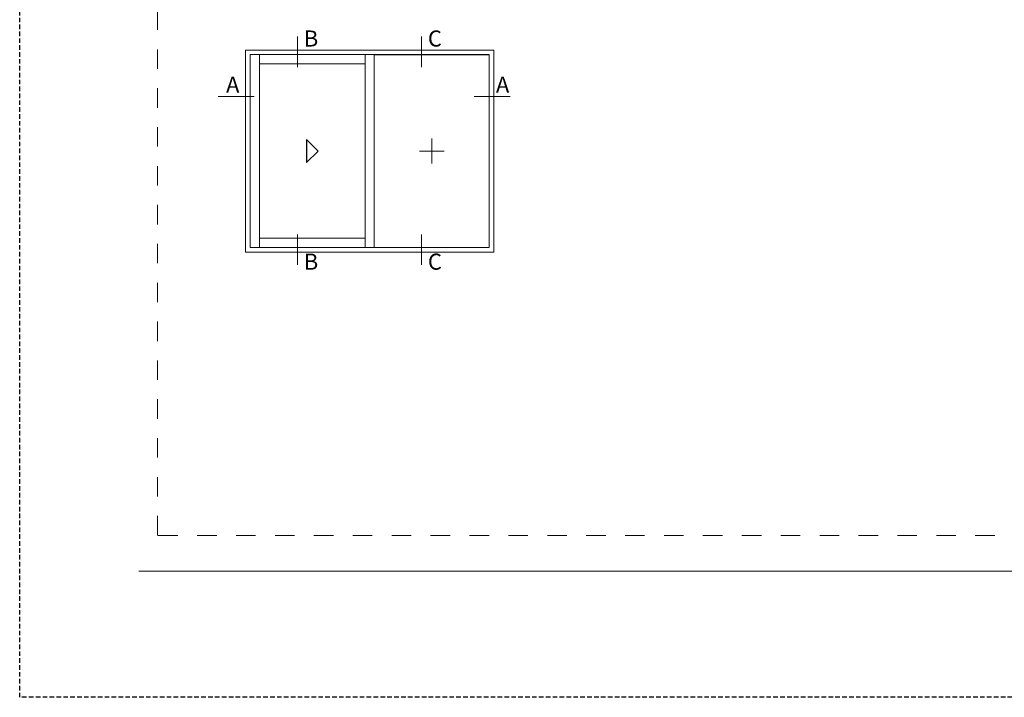
# Model space of a CAD drawing. Units: millimetres. Extents: x 0 to 3308, y -644 to 0.
# Drawn here: x 0 to 107, y -297 to -223 of the extents above; entities that cross this region are included whole.
import ezdxf

# ---------------------------------------------------------------- set-up
doc = ezdxf.new("R2010")
doc.units = ezdxf.units.MM
doc.linetypes.add('AI-Linetype-1', pattern=[4.233333, 2.116667, -2.116667])
doc.linetypes.add('DASHED', pattern=[0.75, 0.5, -0.25])
for name, color, linetype, lineweight in [('00_ANOTACIONES', 250, 'Continuous', 9), ('00_ICONOS', 7, 'Continuous', 5), ('00_PERFILES', 7, 'Continuous', 9)]:
    doc.layers.add(name, color=color, linetype=linetype, lineweight=lineweight)
doc.layers.add('Cajetín', color=1, linetype='DASHED', plot=False)
doc.layers.add('Nuevo diseño', color=7, linetype='Continuous', plot=False)
doc.styles.add('catalogos 2.5', font='arial.ttf', dxfattribs={"height": 2.5})

# ---------------------------------------------------------------- blocks, each defined once
blk = doc.blocks.new('CAJETÍN_2014')
at = {"layer": 'Cajetín'}
blk.add_lwpolyline([(-105, 0), (105, 0), (105, -297), (-105, -297)], close=True, dxfattribs=at)
at = {"layer": 'Cajetín', "color": 33, "linetype": 'AI-Linetype-1', "lineweight": 9, "true_color": 0xc99e64}
blk.add_lwpolyline([(90, -279.37), (-90, -279.37), (-90, -39.37), (90, -39.37), (90, -279.37)], dxfattribs=at)
at = {"layer": 'Nuevo diseño', "color": 7, "lineweight": 18}
blk.add_lwpolyline([(-92.03, -283.28), (92.03, -283.28)], dxfattribs=at)

msp = doc.modelspace()

# ---------------------------------------------------------------- linework, layer by layer
msp.add_lwpolyline([(38.588, -227.021), (51.088, -227.021)])
msp.add_lwpolyline([(31.213, -236.271), (31.213, -238.771), (32.463, -237.521)], close=True)
at = {"layer": '00_ANOTACIONES'}
for p, q in [((30.211, -225.048), (30.211, -228.374)), ((43.711, -225.048), (43.711, -228.374)), ((25.505, -231.583), (21.586, -231.583)), ((49.442, -231.583), (53.361, -231.583)), ((30.211, -246.589), (30.211, -249.914)), ((43.711, -246.589), (43.711, -249.914))]:
    msp.add_line(p, q, dxfattribs=at)
at = {"layer": '00_ICONOS'}
for p, q in [((26.088, -248.021), (26.088, -227.021)), ((37.588, -227.021), (37.588, -248.021)), ((38.588, -248.021), (38.588, -227.021)), ((26.088, -228.021), (37.588, -228.021)), ((37.588, -247.021), (26.088, -247.021))]:
    msp.add_line(p, q, dxfattribs=at)
for points in [[(24.588, -248.521), (24.588, -226.521), (51.588, -226.521), (51.588, -248.521)], [(25.088, -248.021), (25.088, -227.021), (51.088, -227.021), (51.088, -248.021)]]:
    msp.add_lwpolyline(points, close=True, dxfattribs=at)
at = {"layer": '00_PERFILES', "color": 7, "ltscale": 10}
for points in [[(44.838, -236.17), (44.838, -238.872)], [(46.189, -237.521), (43.487, -237.521)]]:
    msp.add_lwpolyline(points, dxfattribs=at)

# ---------------------------------------------------------------- block references
msp.add_blockref('CAJETÍN_2014', (105, 0))

# ---------------------------------------------------------------- texts
at = {"layer": '00_ANOTACIONES', "style": 'catalogos 2.5'}
for s, p in [('B', (30.917, -226.142)), ('C', (44.417, -226.142)), ('A', (22.458, -231.166)), ('A', (51.823, -231.166)), ('B', (30.917, -250.439)), ('C', (44.417, -250.439))]:
    msp.add_text(s, height=1.75, dxfattribs=at).set_placement(p)

doc.saveas('drawing.dxf')
